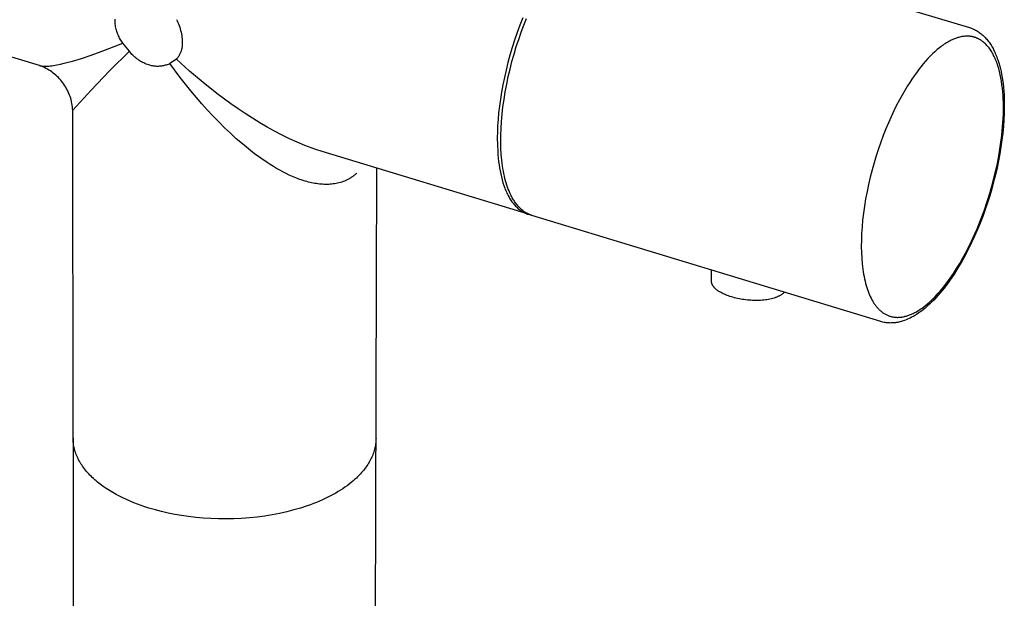
# Model space of a CAD drawing. Units: millimetres. Extents: x -680 to 680, y -1637 to 1637.
# Drawn here: x -270 to -197, y -1216 to -1173 of the extents above; entities that cross this region are included whole.
import ezdxf

# ---------------------------------------------------------------- set-up
doc = ezdxf.new("R2010")
doc.units = ezdxf.units.MM
doc.layers.add('DWG', color=7, linetype='Continuous', true_color=0x191919)

msp = doc.modelspace()

# ---------------------------------------------------------------- linework, layer by layer
at = {"layer": 'DWG', "color": 7, "lineweight": -3, "true_color": 0xffffff}
for p, q in [((-225.14, -1165.687), (-199.297, -1173.465)), ((-268.134, -1176.272), (-283.259, -1171.668)), ((-262.54, -1173.036), (-262.539, -1172.969)), ((-262.536, -1173.125), (-262.54, -1173.036)), ((-262.539, -1172.969), (-262.536, -1172.902)), ((-262.536, -1172.902), (-262.531, -1172.835)), ((-262.529, -1173.214), (-262.536, -1173.125)), ((-262.518, -1173.303), (-262.529, -1173.214)), ((-262.505, -1173.391), (-262.518, -1173.303)), ((-258.013, -1172.851), (-257.956, -1172.964)), ((-257.956, -1172.964), (-257.902, -1173.078)), ((-257.902, -1173.078), (-257.853, -1173.194)), ((-257.853, -1173.194), (-257.807, -1173.311)), ((-257.807, -1173.311), (-257.765, -1173.43)), ((-232.584, -1173.282), (-232.785, -1173.829)), ((-232.372, -1172.744), (-232.584, -1173.282)), ((-232.489, -1173.806), (-232.298, -1173.291)), ((-232.298, -1173.291), (-232.099, -1172.791)), ((-262.489, -1173.479), (-262.505, -1173.391)), ((-262.47, -1173.567), (-262.489, -1173.479)), ((-262.448, -1173.654), (-262.47, -1173.567)), ((-262.423, -1173.739), (-262.448, -1173.654)), ((-262.395, -1173.824), (-262.423, -1173.739)), ((-262.365, -1173.908), (-262.395, -1173.824)), ((-262.331, -1173.991), (-262.365, -1173.908)), ((-262.295, -1174.073), (-262.331, -1173.991)), ((-257.765, -1173.43), (-257.728, -1173.55)), ((-257.728, -1173.55), (-257.694, -1173.672)), ((-257.694, -1173.672), (-257.664, -1173.794)), ((-257.664, -1173.794), (-257.639, -1173.918)), ((-257.639, -1173.918), (-257.617, -1174.042)), ((-257.617, -1174.042), (-257.6, -1174.167)), ((-232.785, -1173.829), (-232.976, -1174.382)), ((-232.673, -1174.333), (-232.489, -1173.806)), ((-199.297, -1173.465), (-199.221, -1173.489)), ((-199.221, -1173.489), (-199.146, -1173.516)), ((-199.146, -1173.516), (-199.071, -1173.545)), ((-199.071, -1173.545), (-198.998, -1173.577)), ((-198.998, -1173.577), (-198.926, -1173.611)), ((-198.926, -1173.611), (-198.855, -1173.648)), ((-198.855, -1173.648), (-198.785, -1173.686)), ((-198.785, -1173.686), (-198.716, -1173.727)), ((-198.716, -1173.727), (-198.648, -1173.771)), ((-198.648, -1173.771), (-198.581, -1173.816)), ((-198.581, -1173.816), (-198.516, -1173.864)), ((-198.516, -1173.864), (-198.451, -1173.914)), ((-198.451, -1173.914), (-198.388, -1173.966)), ((-198.388, -1173.966), (-198.326, -1174.02)), ((-198.326, -1174.02), (-198.265, -1174.076)), ((-263.577, -1175.234), (-261.966, -1174.604)), ((-262.256, -1174.154), (-262.295, -1174.073)), ((-262.214, -1174.233), (-262.256, -1174.154)), ((-262.169, -1174.31), (-262.214, -1174.233)), ((-262.122, -1174.386), (-262.169, -1174.31)), ((-262.073, -1174.461), (-262.122, -1174.386)), ((-262.021, -1174.534), (-262.073, -1174.461)), ((-261.966, -1174.604), (-262.021, -1174.534)), ((-261.965, -1174.607), (-261.966, -1174.604)), ((-261.492, -1175.215), (-261.965, -1174.607)), ((-257.6, -1174.167), (-257.587, -1174.292)), ((-257.587, -1174.292), (-257.578, -1174.418)), ((-257.576, -1174.782), (-257.581, -1174.841)), ((-257.578, -1174.418), (-257.573, -1174.543)), ((-257.572, -1174.722), (-257.576, -1174.782)), ((-257.573, -1174.543), (-257.571, -1174.603)), ((-257.571, -1174.663), (-257.572, -1174.722)), ((-257.571, -1174.603), (-257.571, -1174.663)), ((-232.976, -1174.382), (-233.154, -1174.939)), ((-232.849, -1174.871), (-232.673, -1174.333)), ((-201.256, -1174.757), (-201.342, -1174.818)), ((-201.171, -1174.698), (-201.256, -1174.757)), ((-201.085, -1174.641), (-201.171, -1174.698)), ((-201, -1174.588), (-201.085, -1174.641)), ((-200.916, -1174.537), (-201, -1174.588)), ((-200.831, -1174.489), (-200.916, -1174.537)), ((-200.748, -1174.444), (-200.831, -1174.489)), ((-200.664, -1174.402), (-200.748, -1174.444)), ((-200.582, -1174.362), (-200.664, -1174.402)), ((-200.5, -1174.326), (-200.582, -1174.362)), ((-200.418, -1174.292), (-200.5, -1174.326)), ((-200.337, -1174.26), (-200.418, -1174.292)), ((-200.257, -1174.232), (-200.337, -1174.26)), ((-200.178, -1174.206), (-200.257, -1174.232)), ((-200.099, -1174.183), (-200.178, -1174.206)), ((-200.021, -1174.163), (-200.099, -1174.183)), ((-199.943, -1174.145), (-200.021, -1174.163)), ((-199.867, -1174.13), (-199.943, -1174.145)), ((-199.791, -1174.118), (-199.867, -1174.13)), ((-199.716, -1174.109), (-199.791, -1174.118)), ((-199.642, -1174.102), (-199.716, -1174.109)), ((-199.568, -1174.098), (-199.642, -1174.102)), ((-199.532, -1174.096), (-199.568, -1174.098)), ((-199.496, -1174.096), (-199.532, -1174.096)), ((-199.46, -1174.096), (-199.496, -1174.096)), ((-199.424, -1174.097), (-199.46, -1174.096)), ((-199.389, -1174.098), (-199.424, -1174.097)), ((-199.354, -1174.1), (-199.389, -1174.098)), ((-199.319, -1174.103), (-199.354, -1174.1)), ((-199.284, -1174.106), (-199.319, -1174.103)), ((-199.25, -1174.11), (-199.284, -1174.106)), ((-199.215, -1174.114), (-199.25, -1174.11)), ((-199.181, -1174.119), (-199.215, -1174.114)), ((-199.147, -1174.125), (-199.181, -1174.119)), ((-199.113, -1174.132), (-199.147, -1174.125)), ((-199.079, -1174.139), (-199.113, -1174.132)), ((-199.045, -1174.146), (-199.079, -1174.139)), ((-199.011, -1174.155), (-199.045, -1174.146)), ((-198.977, -1174.164), (-199.011, -1174.155)), ((-198.944, -1174.173), (-198.977, -1174.164)), ((-198.91, -1174.184), (-198.944, -1174.173)), ((-198.877, -1174.195), (-198.91, -1174.184)), ((-198.844, -1174.206), (-198.877, -1174.195)), ((-198.811, -1174.219), (-198.844, -1174.206)), ((-198.778, -1174.232), (-198.811, -1174.219)), ((-198.746, -1174.245), (-198.778, -1174.232)), ((-198.713, -1174.26), (-198.746, -1174.245)), ((-198.681, -1174.275), (-198.713, -1174.26)), ((-198.649, -1174.29), (-198.681, -1174.275)), ((-198.617, -1174.307), (-198.649, -1174.29)), ((-198.585, -1174.324), (-198.617, -1174.307)), ((-198.554, -1174.341), (-198.585, -1174.324)), ((-198.522, -1174.36), (-198.554, -1174.341)), ((-198.491, -1174.379), (-198.522, -1174.36)), ((-198.46, -1174.398), (-198.491, -1174.379)), ((-198.429, -1174.419), (-198.46, -1174.398)), ((-198.398, -1174.44), (-198.429, -1174.419)), ((-198.368, -1174.462), (-198.398, -1174.44)), ((-198.338, -1174.484), (-198.368, -1174.462)), ((-198.307, -1174.507), (-198.338, -1174.484)), ((-198.248, -1174.556), (-198.307, -1174.507)), ((-198.265, -1174.076), (-198.205, -1174.134)), ((-198.189, -1174.607), (-198.248, -1174.556)), ((-198.205, -1174.134), (-198.144, -1174.197)), ((-198.132, -1174.661), (-198.189, -1174.607)), ((-198.144, -1174.197), (-198.085, -1174.262)), ((-198.075, -1174.717), (-198.132, -1174.661)), ((-198.085, -1174.262), (-198.027, -1174.328)), ((-198.019, -1174.777), (-198.075, -1174.717)), ((-198.027, -1174.328), (-197.97, -1174.397)), ((-197.965, -1174.839), (-198.019, -1174.777)), ((-197.97, -1174.397), (-197.915, -1174.468)), ((-197.915, -1174.468), (-197.861, -1174.541)), ((-197.861, -1174.541), (-197.808, -1174.616)), ((-197.808, -1174.616), (-197.757, -1174.693)), ((-197.757, -1174.693), (-197.707, -1174.771)), ((-197.707, -1174.771), (-197.658, -1174.851)), ((-265.034, -1175.74), (-264.327, -1175.504)), ((-264.327, -1175.504), (-263.577, -1175.234)), ((-262.932, -1176.626), (-261.492, -1175.215)), ((-261.43, -1175.292), (-261.492, -1175.215)), ((-261.366, -1175.367), (-261.43, -1175.292)), ((-261.299, -1175.441), (-261.366, -1175.367)), ((-261.23, -1175.512), (-261.299, -1175.441)), ((-261.158, -1175.58), (-261.23, -1175.512)), ((-257.804, -1175.516), (-257.834, -1175.567)), ((-257.775, -1175.464), (-257.804, -1175.516)), ((-257.748, -1175.411), (-257.775, -1175.464)), ((-257.722, -1175.357), (-257.748, -1175.411)), ((-257.699, -1175.302), (-257.722, -1175.357)), ((-257.677, -1175.246), (-257.699, -1175.302)), ((-257.658, -1175.19), (-257.677, -1175.246)), ((-257.64, -1175.133), (-257.658, -1175.19)), ((-257.624, -1175.076), (-257.64, -1175.133)), ((-257.611, -1175.018), (-257.624, -1175.076)), ((-257.599, -1174.959), (-257.611, -1175.018)), ((-257.589, -1174.9), (-257.599, -1174.959)), ((-257.581, -1174.841), (-257.589, -1174.9)), ((-233.32, -1175.498), (-233.472, -1176.057)), ((-233.154, -1174.939), (-233.32, -1175.498)), ((-233.169, -1175.972), (-233.014, -1175.418)), ((-233.014, -1175.418), (-232.849, -1174.871)), ((-202.037, -1175.406), (-202.211, -1175.579)), ((-201.863, -1175.244), (-202.037, -1175.406)), ((-201.689, -1175.091), (-201.863, -1175.244)), ((-201.515, -1174.949), (-201.689, -1175.091)), ((-201.429, -1174.882), (-201.515, -1174.949)), ((-201.342, -1174.818), (-201.429, -1174.882)), ((-197.911, -1174.903), (-197.965, -1174.839)), ((-197.858, -1174.971), (-197.911, -1174.903)), ((-197.807, -1175.041), (-197.858, -1174.971)), ((-197.756, -1175.113), (-197.807, -1175.041)), ((-197.707, -1175.188), (-197.756, -1175.113)), ((-197.658, -1175.266), (-197.707, -1175.188)), ((-197.658, -1174.851), (-197.611, -1174.933)), ((-197.611, -1175.347), (-197.658, -1175.266)), ((-197.611, -1174.933), (-197.565, -1175.017)), ((-197.565, -1175.43), (-197.611, -1175.347)), ((-197.565, -1175.017), (-197.52, -1175.103)), ((-197.521, -1175.515), (-197.565, -1175.43)), ((-197.477, -1175.603), (-197.521, -1175.515)), ((-197.52, -1175.103), (-197.477, -1175.19)), ((-197.477, -1175.19), (-197.435, -1175.279)), ((-197.435, -1175.279), (-197.373, -1175.419)), ((-197.373, -1175.419), (-197.329, -1175.524)), ((-197.329, -1175.524), (-197.287, -1175.63)), ((-267.116, -1176.268), (-266.991, -1176.248)), ((-266.991, -1176.248), (-266.863, -1176.225)), ((-266.863, -1176.225), (-266.594, -1176.171)), ((-266.594, -1176.171), (-266.309, -1176.105)), ((-266.309, -1176.105), (-266.01, -1176.028)), ((-266.01, -1176.028), (-265.697, -1175.942)), ((-265.697, -1175.942), (-265.034, -1175.74)), ((-261.084, -1175.646), (-261.158, -1175.58)), ((-261.009, -1175.71), (-261.084, -1175.646)), ((-260.931, -1175.771), (-261.009, -1175.71)), ((-260.851, -1175.83), (-260.931, -1175.771)), ((-260.769, -1175.886), (-260.851, -1175.83)), ((-260.685, -1175.939), (-260.769, -1175.886)), ((-260.6, -1175.989), (-260.685, -1175.939)), ((-260.513, -1176.037), (-260.6, -1175.989)), ((-260.424, -1176.081), (-260.513, -1176.037)), ((-260.334, -1176.123), (-260.424, -1176.081)), ((-260.243, -1176.161), (-260.334, -1176.123)), ((-260.151, -1176.197), (-260.243, -1176.161)), ((-260.057, -1176.229), (-260.151, -1176.197)), ((-259.987, -1176.25), (-260.057, -1176.229)), ((-259.916, -1176.269), (-259.987, -1176.25)), ((-258.76, -1176.234), (-258.831, -1176.254)), ((-258.691, -1176.211), (-258.76, -1176.234)), ((-258.622, -1176.185), (-258.691, -1176.211)), ((-258.555, -1176.158), (-258.622, -1176.185)), ((-258.488, -1176.128), (-258.555, -1176.158)), ((-258.013, -1175.805), (-258.488, -1176.128)), ((-257.728, -1177.151), (-258.488, -1176.128)), ((-257.974, -1175.76), (-258.013, -1175.805)), ((-257.037, -1176.682), (-258.013, -1175.805)), ((-257.937, -1175.714), (-257.974, -1175.76)), ((-257.901, -1175.666), (-257.937, -1175.714)), ((-257.867, -1175.617), (-257.901, -1175.666)), ((-257.834, -1175.567), (-257.867, -1175.617)), ((-233.472, -1176.057), (-233.611, -1176.612)), ((-233.313, -1176.532), (-233.169, -1175.972)), ((-202.731, -1176.152), (-202.902, -1176.361)), ((-202.559, -1175.952), (-202.731, -1176.152)), ((-202.385, -1175.761), (-202.559, -1175.952)), ((-202.211, -1175.579), (-202.385, -1175.761)), ((-197.435, -1175.693), (-197.477, -1175.603)), ((-197.394, -1175.786), (-197.435, -1175.693)), ((-197.354, -1175.881), (-197.394, -1175.786)), ((-197.316, -1175.979), (-197.354, -1175.881)), ((-197.279, -1176.079), (-197.316, -1175.979)), ((-197.287, -1175.63), (-197.247, -1175.739)), ((-197.243, -1176.18), (-197.279, -1176.079)), ((-197.247, -1175.739), (-197.208, -1175.85)), ((-197.209, -1176.285), (-197.243, -1176.18)), ((-197.208, -1175.85), (-197.135, -1176.079)), ((-197.135, -1176.079), (-197.068, -1176.315)), ((-268.014, -1176.317), (-268.134, -1176.272)), ((-268.134, -1176.272), (-268.114, -1176.277)), ((-268.114, -1176.277), (-268.094, -1176.283)), ((-268.094, -1176.283), (-268.076, -1176.287)), ((-268.076, -1176.287), (-268.058, -1176.291)), ((-268.058, -1176.291), (-268.021, -1176.298)), ((-268.021, -1176.298), (-267.982, -1176.304)), ((-267.896, -1176.367), (-268.014, -1176.317)), ((-267.982, -1176.304), (-267.942, -1176.31)), ((-267.942, -1176.31), (-267.9, -1176.314)), ((-267.9, -1176.314), (-267.857, -1176.317)), ((-267.779, -1176.42), (-267.896, -1176.367)), ((-267.857, -1176.317), (-267.812, -1176.319)), ((-267.812, -1176.319), (-267.766, -1176.321)), ((-267.664, -1176.478), (-267.779, -1176.42)), ((-267.766, -1176.321), (-267.719, -1176.321)), ((-267.719, -1176.321), (-267.67, -1176.321)), ((-267.67, -1176.321), (-267.569, -1176.317)), ((-267.552, -1176.54), (-267.664, -1176.478)), ((-267.569, -1176.317), (-267.463, -1176.31)), ((-267.441, -1176.605), (-267.552, -1176.54)), ((-267.463, -1176.31), (-267.352, -1176.299)), ((-267.333, -1176.674), (-267.441, -1176.605)), ((-267.352, -1176.299), (-267.236, -1176.285)), ((-267.228, -1176.747), (-267.333, -1176.674)), ((-267.236, -1176.285), (-267.116, -1176.268)), ((-267.124, -1176.824), (-267.228, -1176.747)), ((-267.024, -1176.904), (-267.124, -1176.824)), ((-266.927, -1176.987), (-267.024, -1176.904)), ((-264.329, -1178.081), (-262.932, -1176.626)), ((-259.845, -1176.285), (-259.916, -1176.269)), ((-259.773, -1176.299), (-259.845, -1176.285)), ((-259.701, -1176.31), (-259.773, -1176.299)), ((-259.628, -1176.319), (-259.701, -1176.31)), ((-259.555, -1176.326), (-259.628, -1176.319)), ((-259.482, -1176.33), (-259.555, -1176.326)), ((-259.409, -1176.331), (-259.482, -1176.33)), ((-259.336, -1176.33), (-259.409, -1176.331)), ((-259.263, -1176.327), (-259.336, -1176.33)), ((-259.19, -1176.321), (-259.263, -1176.327)), ((-259.117, -1176.312), (-259.19, -1176.321)), ((-259.045, -1176.301), (-259.117, -1176.312)), ((-258.973, -1176.288), (-259.045, -1176.301)), ((-258.902, -1176.272), (-258.973, -1176.288)), ((-258.831, -1176.254), (-258.902, -1176.272)), ((-256.037, -1177.526), (-257.037, -1176.682)), ((-233.611, -1176.612), (-233.736, -1177.164)), ((-233.444, -1177.094), (-233.313, -1176.532)), ((-203.24, -1176.802), (-203.406, -1177.034)), ((-203.072, -1176.578), (-203.24, -1176.802)), ((-202.902, -1176.361), (-203.072, -1176.578)), ((-197.144, -1176.499), (-197.209, -1176.285)), ((-197.085, -1176.722), (-197.144, -1176.499)), ((-197.031, -1176.953), (-197.085, -1176.722)), ((-197.068, -1176.315), (-197.017, -1176.516)), ((-196.983, -1177.191), (-197.031, -1176.953)), ((-197.017, -1176.516), (-196.971, -1176.723)), ((-196.971, -1176.723), (-196.928, -1176.934)), ((-196.928, -1176.934), (-196.89, -1177.151)), ((-266.832, -1177.074), (-266.927, -1176.987)), ((-266.74, -1177.164), (-266.832, -1177.074)), ((-266.652, -1177.257), (-266.74, -1177.164)), ((-266.567, -1177.353), (-266.652, -1177.257)), ((-266.485, -1177.452), (-266.567, -1177.353)), ((-266.407, -1177.554), (-266.485, -1177.452)), ((-266.332, -1177.659), (-266.407, -1177.554)), ((-266.261, -1177.765), (-266.332, -1177.659)), ((-256.943, -1178.14), (-257.728, -1177.151)), ((-255.015, -1178.335), (-256.037, -1177.526)), ((-233.848, -1177.708), (-233.945, -1178.243)), ((-233.736, -1177.164), (-233.848, -1177.708)), ((-233.668, -1178.219), (-233.563, -1177.657)), ((-233.563, -1177.657), (-233.444, -1177.094)), ((-203.731, -1177.517), (-203.89, -1177.768)), ((-203.57, -1177.273), (-203.731, -1177.517)), ((-203.406, -1177.034), (-203.57, -1177.273)), ((-196.94, -1177.436), (-196.983, -1177.191)), ((-196.903, -1177.687), (-196.94, -1177.436)), ((-196.871, -1177.944), (-196.903, -1177.687)), ((-196.89, -1177.151), (-196.862, -1177.33)), ((-196.862, -1177.33), (-196.825, -1177.601)), ((-196.825, -1177.601), (-196.795, -1177.878)), ((-266.194, -1177.875), (-266.261, -1177.765)), ((-266.131, -1177.986), (-266.194, -1177.875)), ((-266.071, -1178.1), (-266.131, -1177.986)), ((-266.015, -1178.216), (-266.071, -1178.1)), ((-265.964, -1178.333), (-266.015, -1178.216)), ((-265.916, -1178.453), (-265.964, -1178.333)), ((-265.681, -1179.577), (-264.329, -1178.081)), ((-256.135, -1179.093), (-256.943, -1178.14)), ((-253.973, -1179.104), (-255.015, -1178.335)), ((-233.945, -1178.243), (-234.029, -1178.769)), ((-233.759, -1178.776), (-233.668, -1178.219)), ((-204.199, -1178.284), (-204.495, -1178.818)), ((-203.89, -1177.768), (-204.199, -1178.284)), ((-196.845, -1178.206), (-196.871, -1177.944)), ((-196.825, -1178.473), (-196.845, -1178.206)), ((-196.795, -1177.878), (-196.77, -1178.162)), ((-196.77, -1178.162), (-196.751, -1178.452)), ((-265.873, -1178.573), (-265.916, -1178.453)), ((-265.834, -1178.696), (-265.873, -1178.573)), ((-265.799, -1178.819), (-265.834, -1178.696)), ((-265.768, -1178.944), (-265.799, -1178.819)), ((-265.742, -1179.07), (-265.768, -1178.944)), ((-265.72, -1179.196), (-265.742, -1179.07)), ((-255.722, -1179.554), (-256.135, -1179.093)), ((-253.444, -1179.474), (-253.973, -1179.104)), ((-234.029, -1178.769), (-234.099, -1179.282)), ((-233.835, -1179.328), (-233.759, -1178.776)), ((-204.495, -1178.818), (-204.701, -1179.213)), ((-196.81, -1178.745), (-196.825, -1178.473)), ((-196.8, -1179.021), (-196.81, -1178.745)), ((-196.795, -1179.299), (-196.8, -1179.021)), ((-196.751, -1178.452), (-196.734, -1178.896)), ((-196.734, -1178.896), (-196.73, -1179.353)), ((-265.703, -1179.323), (-265.72, -1179.196)), ((-265.689, -1179.451), (-265.703, -1179.323)), ((-265.681, -1179.579), (-265.689, -1179.451)), ((-265.654, -1203.848), (-265.681, -1179.579)), ((-255.303, -1180.004), (-255.722, -1179.554)), ((-252.911, -1179.831), (-253.444, -1179.474)), ((-252.373, -1180.177), (-252.911, -1179.831)), ((-234.156, -1179.781), (-234.199, -1180.266)), ((-234.099, -1179.282), (-234.156, -1179.781)), ((-233.944, -1180.404), (-233.897, -1179.871)), ((-233.897, -1179.871), (-233.835, -1179.328)), ((-204.905, -1179.626), (-205.106, -1180.056)), ((-204.701, -1179.213), (-204.905, -1179.626)), ((-196.813, -1180.179), (-196.801, -1179.877)), ((-196.801, -1179.877), (-196.796, -1179.581)), ((-196.796, -1179.581), (-196.795, -1179.299)), ((-196.738, -1179.82), (-196.76, -1180.297)), ((-196.73, -1179.353), (-196.738, -1179.82)), ((-254.879, -1180.444), (-255.303, -1180.004)), ((-254.449, -1180.871), (-254.879, -1180.444)), ((-251.831, -1180.51), (-252.373, -1180.177)), ((-251.286, -1180.828), (-251.831, -1180.51)), ((-234.199, -1180.266), (-234.23, -1180.736)), ((-233.977, -1180.925), (-233.944, -1180.404)), ((-205.304, -1180.503), (-205.498, -1180.966)), ((-205.106, -1180.056), (-205.304, -1180.503)), ((-196.852, -1180.805), (-196.813, -1180.179)), ((-196.76, -1180.297), (-196.795, -1180.784)), ((-254.014, -1181.286), (-254.449, -1180.871)), ((-253.573, -1181.687), (-254.014, -1181.286)), ((-250.737, -1181.132), (-251.286, -1180.828)), ((-250.184, -1181.42), (-250.737, -1181.132)), ((-234.249, -1181.188), (-234.257, -1181.623)), ((-234.23, -1180.736), (-234.249, -1181.188)), ((-233.994, -1181.431), (-233.977, -1180.925)), ((-205.498, -1180.966), (-205.686, -1181.443)), ((-196.914, -1181.455), (-196.852, -1180.805)), ((-196.842, -1181.279), (-196.903, -1181.782)), ((-196.795, -1180.784), (-196.842, -1181.279)), ((-253.128, -1182.073), (-253.573, -1181.687)), ((-252.678, -1182.443), (-253.128, -1182.073)), ((-249.63, -1181.692), (-250.184, -1181.42)), ((-249.073, -1181.946), (-249.63, -1181.692)), ((-248.514, -1182.18), (-249.073, -1181.946)), ((-234.257, -1181.623), (-234.251, -1182.132)), ((-233.997, -1181.921), (-233.994, -1181.431)), ((-233.985, -1182.393), (-233.997, -1181.921)), ((-205.868, -1181.933), (-206.043, -1182.435)), ((-205.686, -1181.443), (-205.868, -1181.933)), ((-197, -1182.126), (-196.914, -1181.455)), ((-196.903, -1181.782), (-196.975, -1182.293)), ((-252.223, -1182.796), (-252.678, -1182.443)), ((-251.764, -1183.132), (-252.223, -1182.796)), ((-247.956, -1182.392), (-248.514, -1182.18)), ((-247.677, -1182.49), (-247.956, -1182.392)), ((-247.231, -1182.633), (-247.677, -1182.49)), ((-231.949, -1187.284), (-247.231, -1182.633)), ((-234.251, -1182.132), (-234.228, -1182.634)), ((-234.228, -1182.634), (-234.21, -1182.882)), ((-233.96, -1182.846), (-233.985, -1182.393)), ((-206.043, -1182.435), (-206.21, -1182.948)), ((-197.061, -1182.811), (-197.159, -1183.331)), ((-197.11, -1182.814), (-197, -1182.126)), ((-196.975, -1182.293), (-197.061, -1182.811)), ((-251.3, -1183.449), (-251.764, -1183.132)), ((-251.067, -1183.599), (-251.3, -1183.449)), ((-234.21, -1182.882), (-234.188, -1183.127)), ((-234.188, -1183.127), (-234.161, -1183.369)), ((-234.161, -1183.369), (-234.129, -1183.608)), ((-233.921, -1183.28), (-233.96, -1182.846)), ((-233.897, -1183.488), (-233.921, -1183.28)), ((-233.87, -1183.691), (-233.897, -1183.488)), ((-206.367, -1183.469), (-206.515, -1183.998)), ((-206.21, -1182.948), (-206.367, -1183.469)), ((-197.399, -1184.222), (-197.243, -1183.514)), ((-197.159, -1183.331), (-197.268, -1183.851)), ((-197.243, -1183.514), (-197.11, -1182.814)), ((-250.833, -1183.744), (-251.067, -1183.599)), ((-250.599, -1183.883), (-250.833, -1183.744)), ((-250.364, -1184.016), (-250.599, -1183.883)), ((-250.128, -1184.142), (-250.364, -1184.016)), ((-249.892, -1184.262), (-250.128, -1184.142)), ((-249.655, -1184.376), (-249.892, -1184.262)), ((-244.662, -1184.24), (-244.703, -1184.277)), ((-244.132, -1541.069), (-243.181, -1183.866)), ((-234.129, -1183.608), (-234.093, -1183.842)), ((-234.093, -1183.842), (-234.052, -1184.073)), ((-234.052, -1184.073), (-234.006, -1184.298)), ((-233.839, -1183.889), (-233.87, -1183.691)), ((-233.806, -1184.081), (-233.839, -1183.889)), ((-233.77, -1184.268), (-233.806, -1184.081)), ((-233.731, -1184.448), (-233.77, -1184.268)), ((-206.515, -1183.998), (-206.652, -1184.53)), ((-197.577, -1184.934), (-197.399, -1184.222)), ((-197.268, -1183.851), (-197.388, -1184.371)), ((-249.418, -1184.482), (-249.655, -1184.376)), ((-249.181, -1184.581), (-249.418, -1184.482)), ((-248.944, -1184.671), (-249.181, -1184.581)), ((-248.707, -1184.754), (-248.944, -1184.671)), ((-248.471, -1184.828), (-248.707, -1184.754)), ((-248.353, -1184.862), (-248.471, -1184.828)), ((-248.235, -1184.893), (-248.353, -1184.862)), ((-248.117, -1184.922), (-248.235, -1184.893)), ((-248, -1184.949), (-248.117, -1184.922)), ((-247.883, -1184.973), (-248, -1184.949)), ((-247.766, -1184.995), (-247.883, -1184.973)), ((-247.65, -1185.014), (-247.766, -1184.995)), ((-246.083, -1184.982), (-246.19, -1185.005)), ((-245.978, -1184.957), (-246.083, -1184.982)), ((-245.874, -1184.928), (-245.978, -1184.957)), ((-245.771, -1184.895), (-245.874, -1184.928)), ((-245.67, -1184.859), (-245.771, -1184.895)), ((-245.57, -1184.82), (-245.67, -1184.859)), ((-245.472, -1184.777), (-245.57, -1184.82)), ((-245.423, -1184.755), (-245.472, -1184.777)), ((-245.375, -1184.731), (-245.423, -1184.755)), ((-245.327, -1184.707), (-245.375, -1184.731)), ((-245.279, -1184.682), (-245.327, -1184.707)), ((-245.232, -1184.656), (-245.279, -1184.682)), ((-245.185, -1184.629), (-245.232, -1184.656)), ((-245.139, -1184.601), (-245.185, -1184.629)), ((-245.093, -1184.573), (-245.139, -1184.601)), ((-245.048, -1184.543), (-245.093, -1184.573)), ((-245.003, -1184.513), (-245.048, -1184.543)), ((-244.959, -1184.482), (-245.003, -1184.513)), ((-244.915, -1184.45), (-244.959, -1184.482)), ((-244.871, -1184.417), (-244.915, -1184.45)), ((-244.829, -1184.383), (-244.871, -1184.417)), ((-244.786, -1184.348), (-244.829, -1184.383)), ((-244.744, -1184.313), (-244.786, -1184.348)), ((-244.703, -1184.277), (-244.744, -1184.313)), ((-234.006, -1184.298), (-233.955, -1184.518)), ((-233.955, -1184.518), (-233.898, -1184.733)), ((-233.898, -1184.733), (-233.837, -1184.942)), ((-233.837, -1184.942), (-233.771, -1185.144)), ((-233.689, -1184.623), (-233.731, -1184.448)), ((-233.645, -1184.793), (-233.689, -1184.623)), ((-233.598, -1184.956), (-233.645, -1184.793)), ((-233.549, -1185.114), (-233.598, -1184.956)), ((-206.652, -1184.53), (-206.778, -1185.066)), ((-197.776, -1185.643), (-197.577, -1184.934)), ((-197.519, -1184.889), (-197.661, -1185.406)), ((-197.388, -1184.371), (-197.519, -1184.889)), ((-247.534, -1185.03), (-247.65, -1185.014)), ((-247.418, -1185.044), (-247.534, -1185.03)), ((-247.303, -1185.055), (-247.418, -1185.044)), ((-247.189, -1185.063), (-247.303, -1185.055)), ((-247.075, -1185.069), (-247.189, -1185.063)), ((-246.961, -1185.071), (-247.075, -1185.069)), ((-246.849, -1185.071), (-246.961, -1185.071)), ((-246.737, -1185.068), (-246.849, -1185.071)), ((-246.626, -1185.061), (-246.737, -1185.068)), ((-246.515, -1185.052), (-246.626, -1185.061)), ((-246.406, -1185.039), (-246.515, -1185.052)), ((-246.297, -1185.024), (-246.406, -1185.039)), ((-246.19, -1185.005), (-246.297, -1185.024)), ((-233.771, -1185.144), (-233.7, -1185.339)), ((-233.7, -1185.339), (-233.663, -1185.434)), ((-233.663, -1185.434), (-233.624, -1185.527)), ((-233.624, -1185.527), (-233.585, -1185.619)), ((-233.585, -1185.619), (-233.544, -1185.708)), ((-233.497, -1185.266), (-233.549, -1185.114)), ((-233.544, -1185.708), (-233.501, -1185.796)), ((-233.444, -1185.412), (-233.497, -1185.266)), ((-233.388, -1185.552), (-233.444, -1185.412)), ((-233.331, -1185.687), (-233.388, -1185.552)), ((-233.259, -1185.84), (-233.331, -1185.687)), ((-206.892, -1185.602), (-206.992, -1186.137)), ((-206.778, -1185.066), (-206.892, -1185.602)), ((-197.994, -1186.345), (-197.776, -1185.643)), ((-197.661, -1185.406), (-197.813, -1185.92)), ((-233.501, -1185.796), (-233.458, -1185.881)), ((-233.458, -1185.881), (-233.413, -1185.964)), ((-233.413, -1185.964), (-233.367, -1186.045)), ((-233.367, -1186.045), (-233.32, -1186.125)), ((-233.32, -1186.125), (-233.272, -1186.201)), ((-233.272, -1186.201), (-233.222, -1186.276)), ((-233.222, -1185.915), (-233.259, -1185.84)), ((-233.184, -1185.988), (-233.222, -1185.915)), ((-233.222, -1186.276), (-233.172, -1186.349)), ((-233.145, -1186.06), (-233.184, -1185.988)), ((-233.172, -1186.349), (-233.12, -1186.419)), ((-233.104, -1186.131), (-233.145, -1186.06)), ((-233.12, -1186.419), (-233.068, -1186.487)), ((-233.063, -1186.201), (-233.104, -1186.131)), ((-233.02, -1186.269), (-233.063, -1186.201)), ((-232.977, -1186.335), (-233.02, -1186.269)), ((-232.932, -1186.4), (-232.977, -1186.335)), ((-232.887, -1186.464), (-232.932, -1186.4)), ((-206.992, -1186.137), (-207.08, -1186.668)), ((-198.23, -1187.036), (-197.994, -1186.345)), ((-197.975, -1186.431), (-198.147, -1186.936)), ((-197.813, -1185.92), (-197.975, -1186.431)), ((-233.068, -1186.487), (-233.014, -1186.552)), ((-233.014, -1186.552), (-232.959, -1186.615)), ((-232.959, -1186.615), (-232.903, -1186.676)), ((-232.903, -1186.676), (-232.846, -1186.734)), ((-232.84, -1186.525), (-232.887, -1186.464)), ((-232.846, -1186.734), (-232.787, -1186.79)), ((-232.792, -1186.586), (-232.84, -1186.525)), ((-232.744, -1186.644), (-232.792, -1186.586)), ((-232.787, -1186.79), (-232.728, -1186.843)), ((-232.694, -1186.701), (-232.744, -1186.644)), ((-232.728, -1186.843), (-232.668, -1186.894)), ((-232.643, -1186.756), (-232.694, -1186.701)), ((-232.668, -1186.894), (-232.607, -1186.942)), ((-232.591, -1186.809), (-232.643, -1186.756)), ((-232.607, -1186.942), (-232.545, -1186.988)), ((-232.538, -1186.86), (-232.591, -1186.809)), ((-232.545, -1186.988), (-232.482, -1187.031)), ((-232.484, -1186.91), (-232.538, -1186.86)), ((-232.429, -1186.957), (-232.484, -1186.91)), ((-232.482, -1187.031), (-232.419, -1187.072)), ((-232.373, -1187.003), (-232.429, -1186.957)), ((-232.419, -1187.072), (-232.386, -1187.091)), ((-232.386, -1187.091), (-232.354, -1187.11)), ((-232.316, -1187.046), (-232.373, -1187.003)), ((-232.354, -1187.11), (-232.321, -1187.128)), ((-232.321, -1187.128), (-232.288, -1187.146)), ((-232.257, -1187.088), (-232.316, -1187.046)), ((-232.288, -1187.146), (-232.255, -1187.162)), ((-232.198, -1187.127), (-232.257, -1187.088)), ((-232.255, -1187.162), (-232.222, -1187.179)), ((-232.222, -1187.179), (-232.189, -1187.194)), ((-232.138, -1187.164), (-232.198, -1187.127)), ((-232.077, -1187.199), (-232.138, -1187.164)), ((-207.08, -1186.668), (-207.154, -1187.193)), ((-198.482, -1187.71), (-198.23, -1187.036)), ((-198.147, -1186.936), (-198.329, -1187.437)), ((-232.189, -1187.194), (-232.155, -1187.209)), ((-232.155, -1187.209), (-232.121, -1187.223)), ((-232.121, -1187.223), (-232.087, -1187.237)), ((-232.087, -1187.237), (-232.053, -1187.25)), ((-232.015, -1187.232), (-232.077, -1187.199)), ((-232.053, -1187.25), (-232.018, -1187.262)), ((-232.018, -1187.262), (-231.984, -1187.273)), ((-231.952, -1187.263), (-232.015, -1187.232)), ((-231.984, -1187.273), (-231.949, -1187.284)), ((-231.888, -1187.292), (-231.952, -1187.263)), ((-231.949, -1187.284), (-231.82, -1187.319)), ((-231.855, -1187.305), (-231.888, -1187.292)), ((-231.823, -1187.318), (-231.855, -1187.305)), ((-231.79, -1187.33), (-231.823, -1187.318)), ((-231.757, -1187.342), (-231.79, -1187.33)), ((-231.724, -1187.353), (-231.757, -1187.342)), ((-231.69, -1187.363), (-231.724, -1187.353)), ((-205.866, -1195.223), (-231.69, -1187.363)), ((-207.215, -1187.71), (-207.261, -1188.218)), ((-207.154, -1187.193), (-207.215, -1187.71)), ((-198.748, -1188.363), (-198.482, -1187.71)), ((-198.329, -1187.437), (-198.52, -1187.931)), ((-207.261, -1188.218), (-207.294, -1188.713)), ((-199.025, -1188.993), (-198.748, -1188.363)), ((-198.72, -1188.418), (-198.929, -1188.897)), ((-198.52, -1187.931), (-198.72, -1188.418)), ((-207.312, -1189.194), (-207.317, -1189.661)), ((-207.294, -1188.713), (-207.312, -1189.194)), ((-199.146, -1189.367), (-199.371, -1189.828)), ((-199.312, -1189.594), (-199.025, -1188.993)), ((-198.929, -1188.897), (-199.146, -1189.367)), ((-207.317, -1189.661), (-207.308, -1190.11)), ((-199.605, -1190.166), (-199.312, -1189.594)), ((-199.371, -1189.828), (-199.604, -1190.278)), ((-207.308, -1190.11), (-207.286, -1190.541)), ((-207.286, -1190.541), (-207.252, -1190.953)), ((-199.878, -1190.774), (-200.158, -1191.25)), ((-200.032, -1190.926), (-199.814, -1190.548)), ((-199.604, -1190.278), (-199.878, -1190.774)), ((-199.814, -1190.548), (-199.605, -1190.166)), ((-218.402, -1192.222), (-218.413, -1191.404)), ((-207.252, -1190.953), (-207.23, -1191.151)), ((-207.23, -1191.151), (-207.205, -1191.345)), ((-207.205, -1191.345), (-207.178, -1191.533)), ((-207.178, -1191.533), (-207.147, -1191.715)), ((-200.491, -1191.657), (-200.258, -1191.296)), ((-200.158, -1191.25), (-200.444, -1191.704)), ((-200.258, -1191.296), (-200.032, -1190.926)), ((-218.402, -1192.239), (-218.402, -1192.222)), ((-218.401, -1192.256), (-218.402, -1192.239)), ((-218.399, -1192.273), (-218.401, -1192.256)), ((-218.398, -1192.29), (-218.399, -1192.273)), ((-207.147, -1191.715), (-207.114, -1191.893)), ((-207.114, -1191.893), (-207.078, -1192.064)), ((-207.078, -1192.064), (-207.04, -1192.231)), ((-207.04, -1192.231), (-206.999, -1192.392)), ((-200.977, -1192.345), (-200.731, -1192.007)), ((-200.736, -1192.136), (-200.885, -1192.344)), ((-200.444, -1191.704), (-200.736, -1192.136)), ((-200.731, -1192.007), (-200.491, -1191.657)), ((-218.395, -1192.307), (-218.398, -1192.29)), ((-218.392, -1192.323), (-218.395, -1192.307)), ((-218.389, -1192.34), (-218.392, -1192.323)), ((-218.385, -1192.357), (-218.389, -1192.34)), ((-218.381, -1192.374), (-218.385, -1192.357)), ((-218.377, -1192.39), (-218.381, -1192.374)), ((-218.372, -1192.407), (-218.377, -1192.39)), ((-218.366, -1192.423), (-218.372, -1192.407)), ((-218.36, -1192.44), (-218.366, -1192.423)), ((-218.354, -1192.456), (-218.36, -1192.44)), ((-218.347, -1192.473), (-218.354, -1192.456)), ((-218.339, -1192.489), (-218.347, -1192.473)), ((-218.331, -1192.505), (-218.339, -1192.489)), ((-218.323, -1192.521), (-218.331, -1192.505)), ((-218.314, -1192.537), (-218.323, -1192.521)), ((-218.305, -1192.553), (-218.314, -1192.537)), ((-218.296, -1192.57), (-218.305, -1192.553)), ((-218.286, -1192.585), (-218.296, -1192.57)), ((-218.275, -1192.601), (-218.286, -1192.585)), ((-218.264, -1192.617), (-218.275, -1192.601)), ((-218.253, -1192.633), (-218.264, -1192.617)), ((-218.241, -1192.649), (-218.253, -1192.633)), ((-218.228, -1192.664), (-218.241, -1192.649)), ((-218.216, -1192.68), (-218.228, -1192.664)), ((-218.202, -1192.695), (-218.216, -1192.68)), ((-218.189, -1192.711), (-218.202, -1192.695)), ((-218.175, -1192.726), (-218.189, -1192.711)), ((-218.16, -1192.742), (-218.175, -1192.726)), ((-218.135, -1192.767), (-218.16, -1192.742)), ((-218.108, -1192.793), (-218.135, -1192.767)), ((-218.08, -1192.818), (-218.108, -1192.793)), ((-218.051, -1192.843), (-218.08, -1192.818)), ((-218.021, -1192.868), (-218.051, -1192.843)), ((-217.989, -1192.892), (-218.021, -1192.868)), ((-217.957, -1192.916), (-217.989, -1192.892)), ((-217.923, -1192.94), (-217.957, -1192.916)), ((-217.889, -1192.964), (-217.923, -1192.94)), ((-217.853, -1192.987), (-217.889, -1192.964)), ((-217.816, -1193.01), (-217.853, -1192.987)), ((-217.778, -1193.033), (-217.816, -1193.01)), ((-206.999, -1192.392), (-206.956, -1192.547)), ((-206.956, -1192.547), (-206.911, -1192.697)), ((-206.911, -1192.697), (-206.863, -1192.841)), ((-206.863, -1192.841), (-206.814, -1192.98)), ((-206.814, -1192.98), (-206.762, -1193.113)), ((-201.617, -1193.125), (-201.486, -1192.977)), ((-201.337, -1192.932), (-201.49, -1193.115)), ((-201.486, -1192.977), (-201.357, -1192.825)), ((-201.357, -1192.825), (-201.229, -1192.669)), ((-201.185, -1192.742), (-201.337, -1192.932)), ((-201.229, -1192.669), (-200.977, -1192.345)), ((-201.034, -1192.546), (-201.185, -1192.742)), ((-200.885, -1192.344), (-201.034, -1192.546)), ((-217.698, -1193.078), (-217.778, -1193.033)), ((-217.615, -1193.122), (-217.698, -1193.078)), ((-217.527, -1193.165), (-217.615, -1193.122)), ((-217.436, -1193.206), (-217.527, -1193.165)), ((-217.342, -1193.246), (-217.436, -1193.206)), ((-217.244, -1193.284), (-217.342, -1193.246)), ((-217.143, -1193.321), (-217.244, -1193.284)), ((-217.038, -1193.356), (-217.143, -1193.321)), ((-216.931, -1193.39), (-217.038, -1193.356)), ((-216.821, -1193.423), (-216.931, -1193.39)), ((-216.709, -1193.453), (-216.821, -1193.423)), ((-216.594, -1193.482), (-216.709, -1193.453)), ((-216.478, -1193.509), (-216.594, -1193.482)), ((-216.36, -1193.534), (-216.478, -1193.509)), ((-216.24, -1193.557), (-216.36, -1193.534)), ((-216.119, -1193.578), (-216.24, -1193.557)), ((-215.997, -1193.597), (-216.119, -1193.578)), ((-215.873, -1193.614), (-215.997, -1193.597)), ((-215.75, -1193.628), (-215.873, -1193.614)), ((-215.626, -1193.641), (-215.75, -1193.628)), ((-215.501, -1193.65), (-215.626, -1193.641)), ((-215.377, -1193.658), (-215.501, -1193.65)), ((-215.254, -1193.663), (-215.377, -1193.658)), ((-215.13, -1193.665), (-215.254, -1193.663)), ((-215.008, -1193.665), (-215.13, -1193.665)), ((-214.886, -1193.662), (-215.008, -1193.665)), ((-214.765, -1193.657), (-214.886, -1193.662)), ((-214.646, -1193.649), (-214.765, -1193.657)), ((-214.529, -1193.638), (-214.646, -1193.649)), ((-214.414, -1193.624), (-214.529, -1193.638)), ((-214.3, -1193.608), (-214.414, -1193.624)), ((-214.189, -1193.588), (-214.3, -1193.608)), ((-214.08, -1193.566), (-214.189, -1193.588)), ((-213.973, -1193.541), (-214.08, -1193.566)), ((-213.869, -1193.513), (-213.973, -1193.541)), ((-213.768, -1193.483), (-213.869, -1193.513)), ((-213.719, -1193.466), (-213.768, -1193.483)), ((-213.671, -1193.449), (-213.719, -1193.466)), ((-213.623, -1193.431), (-213.671, -1193.449)), ((-213.577, -1193.413), (-213.623, -1193.431)), ((-213.531, -1193.394), (-213.577, -1193.413)), ((-213.486, -1193.374), (-213.531, -1193.394)), ((-213.442, -1193.353), (-213.486, -1193.374)), ((-213.399, -1193.332), (-213.442, -1193.353)), ((-213.357, -1193.31), (-213.399, -1193.332)), ((-213.316, -1193.287), (-213.357, -1193.31)), ((-213.276, -1193.264), (-213.316, -1193.287)), ((-213.237, -1193.24), (-213.276, -1193.264)), ((-213.203, -1193.218), (-213.237, -1193.24)), ((-213.171, -1193.196), (-213.203, -1193.218)), ((-213.139, -1193.174), (-213.171, -1193.196)), ((-213.108, -1193.15), (-213.139, -1193.174)), ((-213.078, -1193.127), (-213.108, -1193.15)), ((-213.048, -1193.103), (-213.078, -1193.127)), ((-213.02, -1193.079), (-213.048, -1193.103)), ((-212.992, -1193.054), (-213.02, -1193.079)), ((-206.762, -1193.113), (-206.708, -1193.241)), ((-206.708, -1193.241), (-206.653, -1193.364)), ((-206.653, -1193.364), (-206.594, -1193.484)), ((-206.594, -1193.484), (-206.533, -1193.601)), ((-206.533, -1193.601), (-206.469, -1193.714)), ((-206.469, -1193.714), (-206.435, -1193.769)), ((-202.278, -1193.788), (-202.145, -1193.666)), ((-202.145, -1193.666), (-202.012, -1193.538)), ((-201.956, -1193.628), (-202.113, -1193.787)), ((-202.012, -1193.538), (-201.879, -1193.405)), ((-201.799, -1193.464), (-201.956, -1193.628)), ((-201.879, -1193.405), (-201.748, -1193.267)), ((-201.644, -1193.293), (-201.799, -1193.464)), ((-201.748, -1193.267), (-201.617, -1193.125)), ((-201.49, -1193.115), (-201.644, -1193.293)), ((-206.435, -1193.769), (-206.402, -1193.823)), ((-206.402, -1193.823), (-206.367, -1193.876)), ((-206.367, -1193.876), (-206.332, -1193.928)), ((-206.332, -1193.928), (-206.296, -1193.979)), ((-206.296, -1193.979), (-206.259, -1194.028)), ((-206.259, -1194.028), (-206.221, -1194.077)), ((-206.221, -1194.077), (-206.183, -1194.124)), ((-206.183, -1194.124), (-206.144, -1194.171)), ((-206.144, -1194.171), (-206.105, -1194.216)), ((-206.105, -1194.216), (-206.064, -1194.26)), ((-206.064, -1194.26), (-206.023, -1194.302)), ((-206.023, -1194.302), (-205.982, -1194.343)), ((-205.982, -1194.343), (-205.939, -1194.384)), ((-205.939, -1194.384), (-205.896, -1194.422)), ((-205.896, -1194.422), (-205.852, -1194.46)), ((-205.852, -1194.46), (-205.807, -1194.496)), ((-203.214, -1194.478), (-203.081, -1194.399)), ((-203.081, -1194.399), (-202.948, -1194.312)), ((-202.907, -1194.471), (-203.068, -1194.586)), ((-202.948, -1194.312), (-202.814, -1194.22)), ((-202.747, -1194.349), (-202.907, -1194.471)), ((-202.814, -1194.22), (-202.68, -1194.121)), ((-202.588, -1194.219), (-202.747, -1194.349)), ((-202.68, -1194.121), (-202.546, -1194.016)), ((-202.429, -1194.082), (-202.588, -1194.219)), ((-202.546, -1194.016), (-202.412, -1193.905)), ((-202.27, -1193.938), (-202.429, -1194.082)), ((-202.412, -1193.905), (-202.278, -1193.788)), ((-202.113, -1193.787), (-202.27, -1193.938)), ((-205.807, -1194.496), (-205.762, -1194.53)), ((-205.762, -1194.53), (-205.716, -1194.564)), ((-205.716, -1194.564), (-205.67, -1194.596)), ((-205.67, -1194.596), (-205.622, -1194.626)), ((-205.622, -1194.626), (-205.574, -1194.655)), ((-205.574, -1194.655), (-205.526, -1194.683)), ((-205.526, -1194.683), (-205.476, -1194.709)), ((-205.476, -1194.709), (-205.426, -1194.733)), ((-205.426, -1194.733), (-205.376, -1194.756)), ((-205.376, -1194.756), (-205.325, -1194.778)), ((-205.325, -1194.778), (-205.273, -1194.798)), ((-205.273, -1194.798), (-205.22, -1194.816)), ((-205.22, -1194.816), (-205.167, -1194.833)), ((-205.167, -1194.833), (-205.113, -1194.848)), ((-205.113, -1194.848), (-205.059, -1194.861)), ((-205.059, -1194.861), (-205.004, -1194.873)), ((-205.004, -1194.873), (-204.949, -1194.883)), ((-204.949, -1194.883), (-204.893, -1194.892)), ((-204.893, -1194.892), (-204.836, -1194.899)), ((-204.836, -1194.899), (-204.779, -1194.904)), ((-204.779, -1194.904), (-204.721, -1194.908)), ((-204.721, -1194.908), (-204.663, -1194.91)), ((-204.663, -1194.91), (-204.605, -1194.91)), ((-204.605, -1194.91), (-204.545, -1194.908)), ((-204.545, -1194.908), (-204.486, -1194.905)), ((-204.486, -1194.905), (-204.426, -1194.9)), ((-204.426, -1194.9), (-204.365, -1194.893)), ((-204.365, -1194.893), (-204.304, -1194.885)), ((-204.227, -1195.177), (-204.341, -1195.211)), ((-204.304, -1194.885), (-204.243, -1194.875)), ((-204.243, -1194.875), (-204.181, -1194.863)), ((-204.114, -1195.138), (-204.227, -1195.177)), ((-204.181, -1194.863), (-204.118, -1194.849)), ((-204.118, -1194.849), (-204.056, -1194.834)), ((-204, -1195.095), (-204.114, -1195.138)), ((-204.056, -1194.834), (-203.993, -1194.817)), ((-203.887, -1195.048), (-204, -1195.095)), ((-203.993, -1194.817), (-203.929, -1194.798)), ((-203.929, -1194.798), (-203.866, -1194.777)), ((-203.778, -1194.998), (-203.887, -1195.048)), ((-203.866, -1194.777), (-203.802, -1194.755)), ((-203.802, -1194.755), (-203.737, -1194.731)), ((-203.699, -1194.96), (-203.778, -1194.998)), ((-203.737, -1194.731), (-203.673, -1194.706)), ((-203.621, -1194.92), (-203.699, -1194.96)), ((-203.673, -1194.706), (-203.608, -1194.678)), ((-203.542, -1194.879), (-203.621, -1194.92)), ((-203.608, -1194.678), (-203.543, -1194.649)), ((-203.543, -1194.649), (-203.477, -1194.618)), ((-203.464, -1194.835), (-203.542, -1194.879)), ((-203.477, -1194.618), (-203.412, -1194.586)), ((-203.385, -1194.789), (-203.464, -1194.835)), ((-203.412, -1194.586), (-203.346, -1194.552)), ((-203.307, -1194.742), (-203.385, -1194.789)), ((-203.346, -1194.552), (-203.28, -1194.516)), ((-203.229, -1194.693), (-203.307, -1194.742)), ((-203.28, -1194.516), (-203.214, -1194.478)), ((-203.068, -1194.586), (-203.229, -1194.693)), ((-205.788, -1195.245), (-205.866, -1195.223)), ((-205.709, -1195.265), (-205.788, -1195.245)), ((-205.629, -1195.282), (-205.709, -1195.265)), ((-205.548, -1195.297), (-205.629, -1195.282)), ((-205.467, -1195.308), (-205.548, -1195.297)), ((-205.385, -1195.317), (-205.467, -1195.308)), ((-205.303, -1195.324), (-205.385, -1195.317)), ((-205.221, -1195.328), (-205.303, -1195.324)), ((-205.168, -1195.329), (-205.221, -1195.328)), ((-205.115, -1195.328), (-205.168, -1195.329)), ((-205.062, -1195.327), (-205.115, -1195.328)), ((-205.009, -1195.325), (-205.062, -1195.327)), ((-204.955, -1195.322), (-205.009, -1195.325)), ((-204.902, -1195.318), (-204.955, -1195.322)), ((-204.849, -1195.312), (-204.902, -1195.318)), ((-204.795, -1195.306), (-204.849, -1195.312)), ((-204.739, -1195.298), (-204.795, -1195.306)), ((-204.682, -1195.289), (-204.739, -1195.298)), ((-204.625, -1195.279), (-204.682, -1195.289)), ((-204.568, -1195.267), (-204.625, -1195.279)), ((-204.511, -1195.255), (-204.568, -1195.267)), ((-204.454, -1195.242), (-204.511, -1195.255)), ((-204.398, -1195.227), (-204.454, -1195.242)), ((-204.341, -1195.211), (-204.398, -1195.227)), ((-265.652, -1203.948), (-265.654, -1203.848)), ((-265.654, -1203.848), (-265.277, -1541.049)), ((-243.234, -1203.867), (-243.236, -1203.968)), ((-265.647, -1204.049), (-265.652, -1203.948)), ((-265.639, -1204.149), (-265.647, -1204.049)), ((-265.628, -1204.25), (-265.639, -1204.149)), ((-265.613, -1204.35), (-265.628, -1204.25)), ((-265.596, -1204.451), (-265.613, -1204.35)), ((-265.575, -1204.552), (-265.596, -1204.451)), ((-265.551, -1204.652), (-265.575, -1204.552)), ((-265.524, -1204.753), (-265.551, -1204.652)), ((-243.338, -1204.67), (-243.365, -1204.768)), ((-243.314, -1204.571), (-243.338, -1204.67)), ((-243.293, -1204.471), (-243.314, -1204.571)), ((-243.276, -1204.372), (-243.293, -1204.471)), ((-243.261, -1204.271), (-243.276, -1204.372)), ((-243.249, -1204.171), (-243.261, -1204.271)), ((-243.241, -1204.07), (-243.249, -1204.171)), ((-243.236, -1203.968), (-243.241, -1204.07)), ((-265.493, -1204.853), (-265.524, -1204.753)), ((-265.459, -1204.953), (-265.493, -1204.853)), ((-265.422, -1205.053), (-265.459, -1204.953)), ((-265.382, -1205.152), (-265.422, -1205.053)), ((-265.339, -1205.251), (-265.382, -1205.152)), ((-265.292, -1205.35), (-265.339, -1205.251)), ((-265.243, -1205.448), (-265.292, -1205.35)), ((-243.586, -1205.344), (-243.632, -1205.437)), ((-243.542, -1205.249), (-243.586, -1205.344)), ((-243.501, -1205.155), (-243.542, -1205.249)), ((-243.463, -1205.059), (-243.501, -1205.155)), ((-243.427, -1204.963), (-243.463, -1205.059)), ((-243.394, -1204.866), (-243.427, -1204.963)), ((-243.365, -1204.768), (-243.394, -1204.866)), ((-265.19, -1205.546), (-265.243, -1205.448)), ((-265.134, -1205.644), (-265.19, -1205.546)), ((-265.075, -1205.741), (-265.134, -1205.644)), ((-265.013, -1205.837), (-265.075, -1205.741)), ((-264.948, -1205.932), (-265.013, -1205.837)), ((-264.88, -1206.027), (-264.948, -1205.932)), ((-264.809, -1206.121), (-264.88, -1206.027)), ((-264.735, -1206.215), (-264.809, -1206.121)), ((-244.027, -1206.066), (-244.093, -1206.152)), ((-243.964, -1205.979), (-244.027, -1206.066)), ((-243.902, -1205.891), (-243.964, -1205.979)), ((-243.844, -1205.802), (-243.902, -1205.891)), ((-243.787, -1205.712), (-243.844, -1205.802)), ((-243.733, -1205.621), (-243.787, -1205.712)), ((-243.681, -1205.53), (-243.733, -1205.621)), ((-243.632, -1205.437), (-243.681, -1205.53)), ((-264.658, -1206.308), (-264.735, -1206.215)), ((-264.579, -1206.399), (-264.658, -1206.308)), ((-264.496, -1206.49), (-264.579, -1206.399)), ((-264.411, -1206.58), (-264.496, -1206.49)), ((-264.324, -1206.67), (-264.411, -1206.58)), ((-264.233, -1206.758), (-264.324, -1206.67)), ((-264.14, -1206.845), (-264.233, -1206.758)), ((-264.045, -1206.931), (-264.14, -1206.845)), ((-244.69, -1206.804), (-244.815, -1206.918)), ((-244.609, -1206.726), (-244.69, -1206.804)), ((-244.53, -1206.647), (-244.609, -1206.726)), ((-244.452, -1206.567), (-244.53, -1206.647)), ((-244.376, -1206.486), (-244.452, -1206.567)), ((-244.303, -1206.405), (-244.376, -1206.486)), ((-244.231, -1206.322), (-244.303, -1206.405)), ((-244.161, -1206.237), (-244.231, -1206.322)), ((-244.093, -1206.152), (-244.161, -1206.237)), ((-263.947, -1207.016), (-264.045, -1206.931)), ((-263.847, -1207.1), (-263.947, -1207.016)), ((-263.639, -1207.265), (-263.847, -1207.1)), ((-263.423, -1207.425), (-263.639, -1207.265)), ((-263.198, -1207.58), (-263.423, -1207.425)), ((-262.965, -1207.73), (-263.198, -1207.58)), ((-245.531, -1207.483), (-245.693, -1207.593)), ((-245.376, -1207.371), (-245.531, -1207.483)), ((-245.227, -1207.259), (-245.376, -1207.371)), ((-245.084, -1207.146), (-245.227, -1207.259)), ((-244.947, -1207.033), (-245.084, -1207.146)), ((-244.815, -1206.918), (-244.947, -1207.033)), ((-262.726, -1207.875), (-262.965, -1207.73)), ((-262.479, -1208.015), (-262.726, -1207.875)), ((-262.227, -1208.149), (-262.479, -1208.015)), ((-261.968, -1208.278), (-262.227, -1208.149)), ((-261.705, -1208.401), (-261.968, -1208.278)), ((-246.788, -1208.223), (-246.991, -1208.321)), ((-246.591, -1208.122), (-246.788, -1208.223)), ((-246.399, -1208.019), (-246.591, -1208.122)), ((-246.214, -1207.915), (-246.399, -1208.019)), ((-246.034, -1207.809), (-246.214, -1207.915)), ((-245.86, -1207.701), (-246.034, -1207.809)), ((-245.693, -1207.593), (-245.86, -1207.701)), ((-261.438, -1208.519), (-261.705, -1208.401)), ((-261.166, -1208.631), (-261.438, -1208.519)), ((-260.891, -1208.738), (-261.166, -1208.631)), ((-260.613, -1208.839), (-260.891, -1208.738)), ((-260.333, -1208.934), (-260.613, -1208.839)), ((-260.051, -1209.024), (-260.333, -1208.934)), ((-259.565, -1209.166), (-260.051, -1209.024)), ((-248.811, -1209.023), (-249.315, -1209.17)), ((-248.326, -1208.864), (-248.811, -1209.023)), ((-248.09, -1208.78), (-248.326, -1208.864)), ((-247.86, -1208.693), (-248.09, -1208.78)), ((-247.635, -1208.604), (-247.86, -1208.693)), ((-247.415, -1208.512), (-247.635, -1208.604)), ((-247.2, -1208.418), (-247.415, -1208.512)), ((-246.991, -1208.321), (-247.2, -1208.418)), ((-259.106, -1209.285), (-259.565, -1209.166)), ((-258.63, -1209.394), (-259.106, -1209.285)), ((-258.137, -1209.493), (-258.63, -1209.394)), ((-257.628, -1209.581), (-258.137, -1209.493)), ((-257.105, -1209.657), (-257.628, -1209.581)), ((-256.569, -1209.72), (-257.105, -1209.657)), ((-256.022, -1209.769), (-256.569, -1209.72)), ((-255.465, -1209.804), (-256.022, -1209.769)), ((-252.607, -1209.75), (-253.181, -1209.792)), ((-252.037, -1209.691), (-252.607, -1209.75)), ((-251.472, -1209.617), (-252.037, -1209.691)), ((-250.915, -1209.527), (-251.472, -1209.617)), ((-250.369, -1209.423), (-250.915, -1209.527)), ((-249.834, -1209.303), (-250.369, -1209.423)), ((-249.315, -1209.17), (-249.834, -1209.303)), ((-254.9, -1209.824), (-255.465, -1209.804)), ((-254.33, -1209.829), (-254.9, -1209.824)), ((-253.756, -1209.818), (-254.33, -1209.829)), ((-253.181, -1209.792), (-253.756, -1209.818))]:
    msp.add_line(p, q, dxfattribs=at)

doc.saveas('drawing.dxf')
